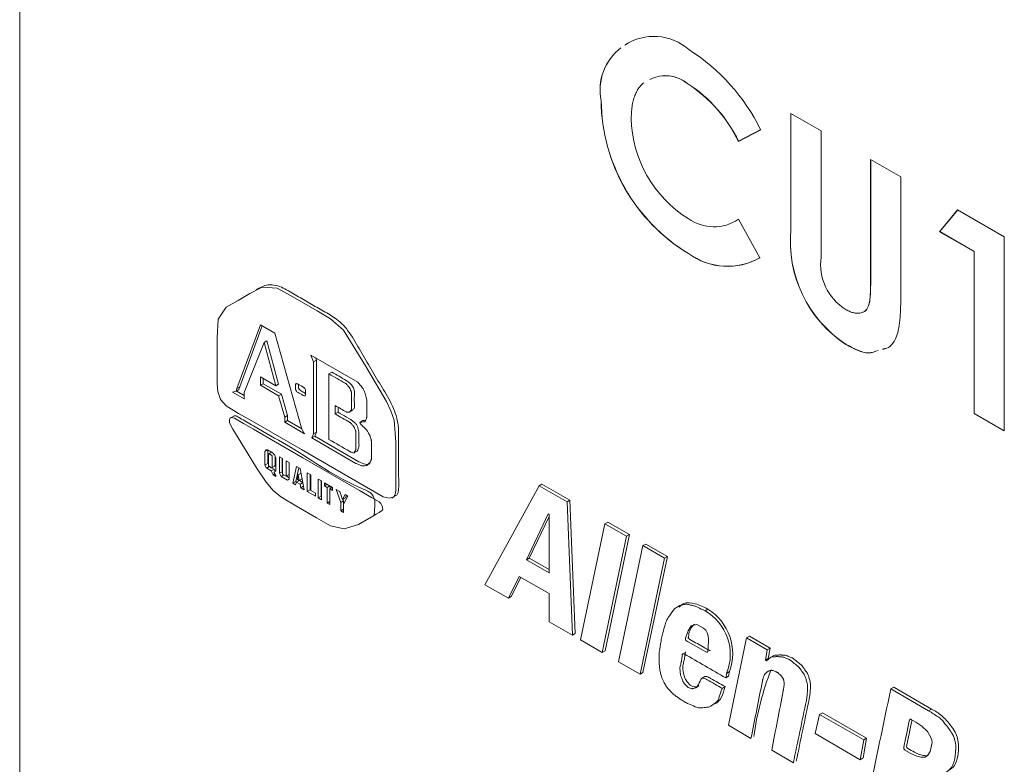
# Model space of a CAD drawing. Units: millimetres. Extents: x 6 to 418, y 7 to 291.
# Drawn here: x 259 to 279, y 225 to 240 of the extents above; entities that cross this region are included whole.
import ezdxf

# ---------------------------------------------------------------- set-up
doc = ezdxf.new("R2010")
doc.units = ezdxf.units.MM

msp = doc.modelspace()

# ---------------------------------------------------------------- linework, layer by layer
at = {"color": 7, "linetype": 'Continuous', "lineweight": 15}
for p, q in [((258.87, 247.404), (258.87, 191.879)), ((272.743, 238.999), (272.741, 238.998)), ((270.945, 238.648), (270.942, 238.647)), ((274.882, 238.382), (275.509, 238.02)), ((274.882, 235.976), (274.882, 238.382)), ((274.885, 235.978), (274.885, 238.381)), ((274.256, 238.044), (273.796, 237.802)), ((274.258, 238.046), (273.798, 237.804)), ((275.509, 238.02), (275.509, 235.396)), ((273.798, 237.804), (273.796, 237.802)), ((276.539, 237.426), (277.166, 237.064)), ((276.539, 234.898), (276.539, 237.426)), ((276.541, 234.899), (276.541, 237.424)), ((277.166, 237.064), (277.166, 234.658)), ((277.972, 235.927), (278.346, 236.383)), ((277.974, 235.928), (278.347, 236.382)), ((278.346, 236.383), (279.315, 235.823)), ((273.796, 236.184), (274.242, 235.386)), ((274.885, 235.978), (274.882, 235.976)), ((277.974, 235.928), (277.972, 235.927)), ((278.688, 235.513), (277.972, 235.927)), ((278.691, 235.514), (277.974, 235.928)), ((279.315, 235.823), (279.315, 231.791)), ((272.758, 235.475), (272.756, 235.474)), ((278.691, 235.514), (278.688, 235.513)), ((278.688, 232.152), (278.688, 235.513)), ((278.691, 232.154), (278.691, 235.514)), ((263.85, 234.759), (263.782, 234.72)), ((276.541, 234.899), (276.539, 234.898)), ((263.868, 233.991), (263.382, 232.672)), ((263.907, 233.969), (263.441, 232.706)), ((264.168, 233.818), (263.868, 233.991)), ((264.73, 231.829), (264.168, 233.818)), ((263.531, 232.585), (263.943, 233.623)), ((264.003, 233.658), (263.943, 233.623)), ((263.943, 233.623), (264.187, 232.726)), ((264.003, 233.658), (264.247, 232.761)), ((276.029, 233.587), (276.026, 233.586)), ((264.917, 233.364), (264.973, 233.224)), ((265.891, 232.802), (264.917, 233.364)), ((265.013, 233.309), (265.033, 233.258)), ((265.033, 233.258), (264.973, 233.224)), ((264.973, 233.224), (264.973, 231.731)), ((265.033, 233.258), (265.033, 231.766)), ((264.187, 232.726), (263.868, 232.91)), ((263.868, 232.91), (263.868, 232.737)), ((263.928, 232.875), (263.928, 232.771)), ((265.352, 233.009), (265.292, 232.975)), ((265.292, 232.975), (265.292, 231.613)), ((263.382, 232.672), (263.363, 232.618)), ((263.441, 232.706), (263.382, 232.672)), ((263.441, 232.706), (263.423, 232.652)), ((263.928, 232.771), (263.868, 232.737)), ((263.868, 232.737), (264.243, 232.521)), ((263.928, 232.771), (264.303, 232.555)), ((264.247, 232.761), (264.187, 232.726)), ((263.363, 232.618), (263.288, 232.596)), ((263.288, 232.596), (263.531, 232.456)), ((263.423, 232.652), (263.363, 232.618)), ((263.367, 232.62), (263.531, 232.525)), ((263.531, 232.456), (263.531, 232.585)), ((264.303, 232.555), (264.243, 232.521)), ((264.243, 232.521), (264.374, 232.077)), ((264.303, 232.555), (264.434, 232.112)), ((265.423, 232.142), (265.423, 232.315)), ((265.483, 232.177), (265.483, 232.281)), ((263.314, 232.099), (263.247, 232.06)), ((264.434, 232.112), (264.374, 232.077)), ((264.374, 232.077), (264.374, 231.969)), ((264.434, 232.112), (264.434, 232.004)), ((265.483, 232.177), (265.423, 232.142)), ((265.714, 232.183), (265.781, 232.222)), ((278.691, 232.154), (278.688, 232.152)), ((279.315, 231.791), (278.688, 232.152)), ((279.315, 231.793), (278.691, 232.154)), ((264.434, 232.004), (264.374, 231.969)), ((264.374, 231.969), (264.786, 231.731)), ((264.434, 232.004), (264.728, 231.834)), ((265.998, 232.006), (265.93, 231.967)), ((264.786, 231.731), (264.73, 231.829)), ((264.973, 231.731), (264.936, 231.645)), ((264.996, 231.68), (264.936, 231.645)), ((264.936, 231.645), (265.853, 231.115)), ((265.033, 231.766), (264.973, 231.731)), ((265.033, 231.766), (264.996, 231.68)), ((264.996, 231.68), (265.913, 231.15)), ((264.011, 231.392), (263.962, 231.364)), ((263.962, 231.082), (263.962, 231.364)), ((264.018, 231.396), (264.131, 231.331)), ((264.022, 231.117), (264.022, 231.394)), ((264.102, 231.346), (264.035, 231.307)), ((264.262, 231.255), (264.324, 231.219)), ((264.262, 230.91), (264.262, 231.255)), ((265.806, 231.332), (265.873, 231.371)), ((264.022, 231.117), (263.962, 231.082)), ((263.994, 231.02), (263.962, 231.082)), ((264.054, 231.055), (263.994, 231.02)), ((264.059, 231.052), (264, 231.018)), ((264.102, 231.021), (264.169, 231.06)), ((264.187, 231.234), (264.187, 230.953)), ((264.322, 230.944), (264.322, 231.221)), ((264.324, 231.219), (264.324, 230.895)), ((264.406, 231.172), (264.468, 231.137)), ((264.406, 230.848), (264.406, 231.172)), ((264.466, 230.882), (264.466, 231.138)), ((264.468, 231.137), (264.468, 230.791)), ((264.543, 230.704), (264.617, 231.05)), ((264.617, 231.05), (264.692, 231.007)), ((264, 231.018), (263.994, 231.02)), ((264.093, 230.964), (264, 231.018)), ((264.153, 230.998), (264.093, 230.964)), ((264.131, 230.877), (264.093, 230.964)), ((264.153, 230.998), (264.108, 231.024)), ((264.168, 230.899), (264.131, 230.877)), ((264.187, 230.845), (264.131, 230.877)), ((264.187, 230.953), (264.149, 230.931)), ((264.149, 230.931), (264.187, 230.866)), ((264.176, 230.946), (264.153, 230.998)), ((264.187, 230.866), (264.187, 230.845)), ((264.322, 230.944), (264.262, 230.91)), ((264.299, 230.845), (264.262, 230.91)), ((264.355, 230.877), (264.299, 230.845)), ((264.43, 230.769), (264.299, 230.845)), ((264.324, 230.94), (264.322, 230.944)), ((264.324, 230.895), (264.406, 230.848)), ((264.466, 230.882), (264.406, 230.848)), ((264.468, 230.817), (264.41, 230.85)), ((264.602, 230.739), (264.664, 231.023)), ((264.636, 230.78), (264.655, 230.877)), ((264.712, 230.91), (264.655, 230.877)), ((264.655, 230.877), (264.674, 230.758)), ((264.692, 231.007), (264.78, 230.567)), ((264.728, 230.831), (264.734, 230.793)), ((264.842, 230.531), (264.842, 230.921)), ((264.842, 230.921), (264.917, 230.877)), ((264.902, 230.566), (264.902, 230.886)), ((264.917, 230.877), (264.917, 230.553)), ((264.468, 230.791), (264.43, 230.769)), ((264.602, 230.739), (264.543, 230.704)), ((264.599, 230.672), (264.543, 230.704)), ((264.617, 230.726), (264.599, 230.672)), ((264.621, 230.728), (264.602, 230.739)), ((264.677, 230.76), (264.617, 230.726)), ((264.692, 230.683), (264.617, 230.726)), ((264.674, 230.758), (264.636, 230.78)), ((264.734, 230.793), (264.674, 230.758)), ((264.75, 230.719), (264.677, 230.76)), ((264.75, 230.716), (264.692, 230.683)), ((264.706, 230.61), (264.692, 230.683)), ((264.765, 230.644), (264.706, 230.61)), ((265.135, 230.752), (265.067, 230.791)), ((265.067, 230.791), (265.067, 230.402)), ((265.127, 230.756), (265.127, 230.436)), ((265.135, 230.362), (265.135, 230.752)), ((265.198, 230.715), (265.367, 230.618)), ((265.198, 230.65), (265.198, 230.715)), ((265.254, 230.683), (265.198, 230.65)), ((265.254, 230.618), (265.198, 230.65)), ((265.31, 230.65), (265.254, 230.618)), ((265.314, 230.588), (265.314, 230.648)), ((269.655, 230.651), (268.531, 228.596)), ((269.715, 230.685), (269.655, 230.651)), ((270.235, 230.316), (269.655, 230.651)), ((269.715, 230.685), (270.295, 230.35)), ((264.78, 230.567), (264.706, 230.61)), ((264.902, 230.566), (264.842, 230.531)), ((265.011, 230.434), (264.842, 230.531)), ((264.917, 230.557), (264.902, 230.566)), ((264.917, 230.553), (265.011, 230.499)), ((265.011, 230.499), (265.011, 230.434)), ((265.127, 230.436), (265.067, 230.402)), ((265.127, 230.436), (265.135, 230.431)), ((265.254, 230.293), (265.254, 230.618)), ((265.367, 230.618), (265.31, 230.585)), ((265.31, 230.585), (265.31, 230.261)), ((265.367, 230.553), (265.31, 230.585)), ((265.367, 230.618), (265.367, 230.553)), ((265.441, 230.575), (265.516, 230.531)), ((265.535, 230.304), (265.441, 230.575)), ((265.516, 230.531), (265.573, 230.369)), ((265.573, 230.369), (265.629, 230.467)), ((265.685, 230.434), (265.591, 230.272)), ((265.629, 230.467), (265.685, 230.434)), ((265.632, 230.404), (265.659, 230.449)), ((266.595, 230.397), (266.662, 230.436)), ((265.067, 230.402), (265.135, 230.362)), ((265.31, 230.326), (265.254, 230.293)), ((265.31, 230.261), (265.254, 230.293)), ((265.595, 230.339), (265.535, 230.304)), ((265.535, 230.131), (265.535, 230.304)), ((265.632, 230.404), (265.573, 230.369)), ((265.595, 230.339), (265.582, 230.375)), ((265.591, 230.272), (265.591, 230.099)), ((265.595, 230.278), (265.595, 230.339)), ((270.295, 230.35), (270.235, 230.316)), ((270.348, 227.548), (270.235, 230.316)), ((270.295, 230.35), (270.407, 227.582)), ((265.591, 230.163), (265.535, 230.131)), ((265.591, 230.099), (265.535, 230.131)), ((269.393, 229.115), (269.842, 230.067)), ((269.861, 230.014), (269.452, 229.15)), ((269.842, 230.067), (269.861, 230.056)), ((269.861, 230.056), (269.861, 228.845)), ((265.904, 229.847), (265.971, 229.886)), ((271.022, 229.862), (270.516, 227.45)), ((271.082, 229.896), (271.022, 229.862)), ((271.471, 229.602), (271.022, 229.862)), ((271.082, 229.896), (271.531, 229.637)), ((270.966, 227.191), (271.471, 229.602)), ((271.531, 229.637), (271.025, 227.226)), ((271.531, 229.637), (271.471, 229.602)), ((271.808, 229.408), (271.303, 226.996)), ((271.868, 229.442), (271.808, 229.408)), ((272.258, 229.148), (271.808, 229.408)), ((271.868, 229.442), (272.318, 229.183)), ((269.452, 229.15), (269.393, 229.115)), ((269.861, 228.845), (269.393, 229.115)), ((269.452, 229.15), (269.861, 228.914)), ((271.752, 226.737), (272.258, 229.148)), ((272.318, 229.183), (271.812, 226.772)), ((272.318, 229.183), (272.258, 229.148)), ((268.531, 228.596), (269.018, 228.315)), ((269.018, 228.315), (269.243, 228.769)), ((269.276, 228.75), (269.078, 228.35)), ((269.243, 228.769), (269.861, 228.413)), ((269.861, 228.413), (269.861, 227.829)), ((269.078, 228.35), (269.018, 228.315)), ((272.551, 228.15), (272.484, 228.111)), ((273.16, 228.091), (273.1, 228.056)), ((269.861, 227.829), (270.348, 227.548)), ((270.407, 227.582), (270.348, 227.548)), ((270.516, 227.45), (270.966, 227.191)), ((273.962, 227.494), (273.587, 225.678)), ((274.022, 227.529), (273.962, 227.494)), ((274.392, 227.245), (273.962, 227.494)), ((274.022, 227.529), (274.452, 227.28)), ((271.025, 227.226), (270.966, 227.191)), ((274.355, 227.029), (274.392, 227.245)), ((274.452, 227.28), (274.392, 227.245)), ((274.452, 227.28), (274.415, 227.064)), ((271.303, 226.996), (271.752, 226.737)), ((274.415, 227.064), (274.355, 227.029)), ((274.374, 227.018), (274.355, 227.029)), ((274.467, 227.094), (274.374, 227.018)), ((274.415, 227.064), (274.424, 227.059)), ((274.527, 227.129), (274.467, 227.094)), ((271.812, 226.772), (271.752, 226.737)), ((273.531, 226.661), (273.55, 226.759)), ((273.61, 226.793), (273.55, 226.759)), ((273.61, 226.793), (273.591, 226.696)), ((273.097, 226.69), (273.029, 226.652)), ((273.591, 226.696), (273.531, 226.661)), ((273.516, 226.48), (273.456, 226.445)), ((277.018, 226.469), (276.958, 226.435)), ((277.744, 225.981), (276.958, 226.435)), ((277.018, 226.469), (277.804, 226.015)), ((273.206, 226.066), (273.273, 226.105)), ((275.538, 225.939), (275.478, 225.905)), ((275.538, 225.939), (276.456, 225.41)), ((277.804, 226.015), (277.744, 225.981)), ((275.478, 225.905), (275.385, 225.505)), ((276.396, 225.375), (275.478, 225.905)), ((273.587, 225.678), (274.055, 225.407)), ((275.385, 225.505), (276.321, 224.964)), ((276.321, 224.964), (276.396, 225.375)), ((276.456, 225.41), (276.381, 224.999)), ((276.456, 225.41), (276.396, 225.375)), ((274.486, 225.159), (274.935, 224.899)), ((276.381, 224.999), (276.321, 224.964))]:
    msp.add_line(p, q, dxfattribs=at)
at = {"color": 7, "linetype": 'Continuous', "lineweight": 15, "flags": 128}
for points in [[(263.158, 234.359), (262.992, 234.109), (262.97, 233.722), (262.97, 233.32), (262.97, 232.919), (262.97, 232.768), (262.981, 232.612), (263.041, 232.444), (263.156, 232.311), (263.416, 232.155), (263.677, 232.004), (264.72, 231.402), (265.763, 230.8), (266.285, 230.499), (266.415, 230.423), (266.539, 230.395), (266.642, 230.425), (266.667, 230.48), (266.677, 230.548), (266.677, 231.112), (266.677, 231.555), (266.644, 232.014), (266.578, 232.209), (266.485, 232.399), (266.047, 233.145), (265.593, 233.879), (265.327, 234.118), (265.049, 234.283), (264.771, 234.443), (264.493, 234.604), (264.215, 234.752), (263.902, 234.772), (263.649, 234.643), (263.403, 234.501), (263.158, 234.359)], [(263.259, 232.067), (263.327, 232.055), (263.401, 232.012), (263.517, 231.945), (263.723, 231.826), (264.092, 231.613), (264.752, 231.232), (265.929, 230.553), (266.178, 230.409), (266.288, 230.345), (266.331, 230.32), (266.372, 230.28), (266.392, 230.245), (266.405, 230.205), (266.408, 230.169), (266.401, 230.142), (266.331, 230.093), (266.272, 230.06), (266.168, 230), (265.903, 229.847), (265.605, 229.756), (265.326, 229.82), (265.034, 229.988), (264.618, 230.228), (264.291, 230.419), (264.132, 230.555), (263.987, 230.725), (263.788, 231.026), (263.462, 231.559), (263.299, 231.826), (263.258, 231.892), (263.229, 231.963), (263.225, 231.997), (263.229, 232.028), (263.241, 232.052), (263.259, 232.067)], [(272.702, 227.507), (272.747, 227.637), (272.816, 227.74), (272.927, 227.773), (273.067, 227.696), (273.114, 227.656), (273.143, 227.595), (273.167, 227.534), (273.175, 227.475), (273.165, 227.264), (273.159, 227.213), (273.153, 227.203), (273.142, 227.197), (273.129, 227.198), (273.117, 227.203), (273.023, 227.257), (272.74, 227.421), (272.716, 227.435), (272.704, 227.442), (272.701, 227.444), (272.698, 227.448), (272.693, 227.459), (272.694, 227.474), (272.697, 227.487), (272.702, 227.507)], [(277.477, 225.746), (277.601, 225.662), (277.719, 225.551), (277.785, 225.439), (277.809, 225.379), (277.815, 225.321), (277.774, 225.136), (277.726, 225.056), (277.674, 225.013), (277.579, 225.015), (277.5, 225.036), (277.361, 225.101), (277.252, 225.162), (277.246, 225.166), (277.24, 225.172), (277.234, 225.181), (277.229, 225.192), (277.226, 225.208), (277.228, 225.22), (277.238, 225.267), (277.257, 225.362), (277.296, 225.55), (277.335, 225.739), (277.345, 225.786), (277.35, 225.795), (277.36, 225.802), (277.372, 225.803), (277.384, 225.799), (277.477, 225.746)]]:
    msp.add_lwpolyline(points, dxfattribs=at)
at = {"color": 7, "linetype": 'Continuous', "lineweight": 15}
for centre, radius, start, end in [((272.039, 238.886), 1.096, 48.5235, 123.4729), ((272.028, 238.867), 1.108, 127.3887, 191.441), ((272.03, 238.868), 1.108, 127.5312, 191.4508), ((270.549, 236.223), 4.13, 26.1719, 57.5434), ((272.284, 238.465), 0.702, 49.4126, 118.1024), ((272.287, 238.466), 0.702, 49.4126, 118.1024), ((271.136, 236.519), 2.953, 25.7647, 57.0879), ((271.139, 236.52), 2.953, 25.7647, 57.0879), ((274.705, 238.692), 3.763, 180.6949, 238.7985), ((274.707, 238.694), 3.763, 180.6949, 238.7985), ((274.062, 238.321), 2.493, 180.7875, 238.3252), ((273.286, 236.944), 0.915, 234.404, 303.8763), ((277.435, 235.728), 2.564, 174.4512, 236.6853), ((277.437, 235.73), 2.564, 174.4512, 236.6853), ((273.566, 236.569), 1.362, 233.4936, 299.7343), ((273.568, 236.57), 1.362, 233.4936, 299.7343), ((276.606, 235.251), 1.106, 172.4431, 237.5507), ((266.061, 231.651), 0.36, 91.2511, 100.1298), ((263.998, 231.19), 0.193, 13.1264, 46.8736), ((262.746, 231.199), 1.431, 354.4051, 2.8002), ((272.584, 227.151), 1.042, 337.9088, 60.3037), ((272.585, 227.165), 1.09, 340.0694, 58.143), ((273.111, 227.514), 0.35, 130.5697, 175.3493), ((279.689, 224.739), 5.618, 158.1496, 172.8104)]:
    msp.add_arc(centre, radius, start, end, dxfattribs=at)
for points, knots in [([(271.828, 239.021), (271.804, 239), (271.758, 238.955), (271.7, 238.873), (271.652, 238.78), (271.615, 238.674), (271.588, 238.557), (271.573, 238.427), (271.57, 238.334), (271.569, 238.287)], [0.56, 0.56, 0.56, 0.56, 0.6218606, 0.6833215, 0.744523, 0.8060884, 0.8689943, 0.9334191, 1, 1, 1, 1]), ([(263.854, 234.752), (263.888, 234.773), (264.003, 234.842), (264.252, 234.822), (264.553, 234.635), (264.831, 234.479), (265.109, 234.314), (265.386, 234.169), (265.677, 233.921), (265.892, 233.543), (266.116, 233.168), (266.335, 232.784), (266.571, 232.416), (266.745, 231.985), (266.735, 231.599), (266.739, 231.219), (266.733, 230.884), (266.746, 230.642), (266.729, 230.514), (266.71, 230.452), (266.674, 230.448), (266.657, 230.446)], [0, 0, 0, 0, 0.030727, 0.101394, 0.158791, 0.216235, 0.273679, 0.331133, 0.388077, 0.45228, 0.516617, 0.580954, 0.645291, 0.708963, 0.779502, 0.850273, 0.912551, 0.961484, 0.974948, 0.988322, 1, 1, 1, 1]), ([(276.012, 234.318), (276.041, 234.302), (276.096, 234.272), (276.175, 234.245), (276.249, 234.231), (276.315, 234.235), (276.373, 234.25), (276.423, 234.278), (276.462, 234.32), (276.488, 234.364), (276.502, 234.41), (276.513, 234.452), (276.521, 234.504), (276.528, 234.565), (276.532, 234.636), (276.537, 234.715), (276.539, 234.803), (276.539, 234.866), (276.539, 234.898)], [0, 0, 0, 0, 0.078833, 0.15371, 0.224678, 0.294809, 0.362715, 0.427103, 0.48865, 0.5509, 0.585046, 0.625272, 0.671466, 0.72455, 0.783265, 0.849073, 0.921296, 1, 1, 1, 1]), ([(276.375, 234.256), (276.378, 234.257), (276.419, 234.265), (276.503, 234.353), (276.539, 234.592), (276.54, 234.797), (276.541, 234.899)], [0, 0, 0, 0, 0.019119, 0.215378, 0.606287, 1, 1, 1, 1]), ([(277.166, 234.658), (277.165, 234.503), (277.163, 234.194), (277.111, 233.763), (276.96, 233.518), (276.819, 233.491), (276.789, 233.485)], [0, 0, 0, 0, 0.307142, 0.613298, 0.918939, 1, 1, 1, 1]), ([(276.696, 233.462), (276.631, 233.436), (276.442, 233.362), (276.191, 233.497), (276.026, 233.586)], [0, 0, 0, 0, 0.346275, 1, 1, 1, 1]), ([(276.696, 233.462), (276.631, 233.437), (276.443, 233.364), (276.193, 233.499), (276.029, 233.587)], [0, 0, 0, 0, 0.343435, 1, 1, 1, 1]), ([(265.423, 232.315), (265.498, 232.272), (265.574, 232.228), (265.649, 232.185), (265.653, 232.182), (265.66, 232.178), (265.671, 232.176), (265.677, 232.177), (265.68, 232.178), (265.69, 232.179), (265.699, 232.181), (265.708, 232.183), (265.711, 232.184), (265.717, 232.185), (265.726, 232.189), (265.73, 232.194), (265.732, 232.196), (265.738, 232.204), (265.744, 232.211), (265.75, 232.218), (265.752, 232.22), (265.756, 232.225), (265.76, 232.236), (265.76, 232.244), (265.76, 232.248), (265.76, 232.358), (265.76, 232.467), (265.76, 232.577), (265.76, 232.581), (265.76, 232.589), (265.756, 232.604), (265.752, 232.613), (265.75, 232.618), (265.744, 232.633), (265.738, 232.647), (265.732, 232.661), (265.729, 232.667), (265.725, 232.677), (265.714, 232.692), (265.707, 232.7), (265.704, 232.705), (265.691, 232.719), (265.679, 232.733), (265.666, 232.748), (265.662, 232.753), (265.654, 232.762), (265.64, 232.774), (265.631, 232.779), (265.626, 232.782), (265.515, 232.846), (265.403, 232.91), (265.292, 232.975)], [0, 0, 0, 0, 0.189361, 0.189361, 0.189361, 0.198361, 0.207361, 0.216361, 0.216361, 0.216361, 0.244573, 0.244573, 0.244573, 0.253794, 0.263016, 0.272237, 0.272237, 0.272237, 0.300449, 0.300449, 0.300449, 0.309449, 0.318449, 0.327449, 0.327449, 0.327449, 0.565314, 0.565314, 0.565314, 0.574314, 0.583314, 0.592314, 0.592314, 0.592314, 0.620526, 0.620526, 0.620526, 0.630712, 0.640899, 0.651086, 0.651086, 0.651086, 0.686086, 0.686086, 0.686086, 0.69744, 0.708795, 0.720149, 0.720149, 0.720149, 1, 1, 1, 1]), ([(265.779, 232.225), (265.796, 232.238), (265.831, 232.265), (265.815, 232.393), (265.815, 232.504), (265.828, 232.595), (265.807, 232.661), (265.782, 232.721), (265.725, 232.79), (265.575, 232.884), (265.451, 232.954), (265.352, 233.009)], [0, 0, 0, 0, 0.083101, 0.177571, 0.325952, 0.420387, 0.457609, 0.494706, 0.578928, 0.662771, 1, 1, 1, 1]), ([(264.599, 232.748), (264.599, 232.719), (264.599, 232.69), (264.599, 232.661), (264.599, 232.653), (264.599, 232.637), (264.629, 232.6), (264.643, 232.592), (264.65, 232.588), (264.685, 232.568), (264.719, 232.549), (264.753, 232.529), (264.76, 232.525), (264.775, 232.517), (264.805, 232.518), (264.805, 232.534), (264.805, 232.542), (264.805, 232.571), (264.805, 232.6), (264.805, 232.629), (264.805, 232.637), (264.805, 232.653), (264.775, 232.69), (264.76, 232.698), (264.753, 232.702), (264.719, 232.722), (264.685, 232.741), (264.65, 232.761), (264.643, 232.765), (264.629, 232.774), (264.599, 232.772), (264.599, 232.756), (264.599, 232.748)], [0, 0, 0, 0, 0.122701, 0.122701, 0.122701, 0.157467, 0.192234, 0.227001, 0.227001, 0.227001, 0.395699, 0.395699, 0.395699, 0.430466, 0.465233, 0.5, 0.5, 0.5, 0.622701, 0.622701, 0.622701, 0.657467, 0.692234, 0.727001, 0.727001, 0.727001, 0.895699, 0.895699, 0.895699, 0.930466, 0.965233, 1, 1, 1, 1]), ([(264.659, 232.756), (264.659, 232.736), (264.659, 232.711), (264.659, 232.683), (264.663, 232.669), (264.672, 232.655), (264.692, 232.632), (264.737, 232.608), (264.776, 232.584), (264.803, 232.569), (264.805, 232.568)], [0, 0, 0, 0, 0.245874, 0.288991, 0.333239, 0.38746, 0.447419, 0.63238, 0.980548, 1, 1, 1, 1]), ([(265.853, 231.115), (265.886, 231.102), (265.919, 231.088), (265.952, 231.075), (265.958, 231.072), (265.971, 231.067), (265.991, 231.062), (266.002, 231.063), (266.008, 231.064), (266.024, 231.066), (266.039, 231.068), (266.055, 231.069), (266.059, 231.07), (266.069, 231.071), (266.082, 231.076), (266.089, 231.082), (266.092, 231.086), (266.102, 231.095), (266.111, 231.104), (266.12, 231.113), (266.123, 231.115), (266.129, 231.121), (266.137, 231.131), (266.141, 231.138), (266.144, 231.142), (266.15, 231.153), (266.156, 231.164), (266.162, 231.175), (266.164, 231.178), (266.168, 231.185), (266.172, 231.199), (266.172, 231.21), (266.172, 231.215), (266.172, 231.336), (266.172, 231.457), (266.172, 231.578), (266.172, 231.583), (266.172, 231.593), (266.168, 231.611), (266.164, 231.623), (266.162, 231.629), (266.156, 231.647), (266.15, 231.665), (266.144, 231.683), (266.142, 231.689), (266.138, 231.7), (266.13, 231.718), (266.123, 231.729), (266.12, 231.734), (266.111, 231.75), (266.102, 231.767), (266.092, 231.783), (266.088, 231.791), (266.079, 231.806), (266.06, 231.824), (266.048, 231.836), (266.043, 231.841), (266.012, 231.871), (265.982, 231.9), (265.952, 231.929), (265.948, 231.932), (265.941, 231.939), (265.932, 231.971), (265.939, 231.972), (265.942, 231.972), (265.964, 231.974), (265.986, 231.976), (266.008, 231.978), (266.014, 231.978), (266.025, 231.979), (266.043, 231.985), (266.048, 231.996), (266.05, 232.002), (266.056, 232.016), (266.063, 232.031), (266.069, 232.045), (266.071, 232.05), (266.075, 232.059), (266.078, 232.077), (266.078, 232.089), (266.078, 232.096), (266.078, 232.178), (266.078, 232.26), (266.078, 232.342), (266.078, 232.358), (266.078, 232.388), (266.078, 232.435), (266.069, 232.469), (266.064, 232.486), (266.055, 232.52), (266.045, 232.554), (266.036, 232.588), (266.033, 232.599), (266.027, 232.62), (266.01, 232.654), (265.996, 232.672), (265.989, 232.68), (265.956, 232.721), (265.924, 232.761), (265.891, 232.802)], [0, 0, 0, 0, 0.051423, 0.051423, 0.051423, 0.061642, 0.071862, 0.082082, 0.082082, 0.082082, 0.110346, 0.110346, 0.110346, 0.118933, 0.12752, 0.136106, 0.136106, 0.136106, 0.160334, 0.160334, 0.160334, 0.167954, 0.175574, 0.183195, 0.183195, 0.183195, 0.204874, 0.204874, 0.204874, 0.211907, 0.21894, 0.225973, 0.225973, 0.225973, 0.388493, 0.388493, 0.388493, 0.395526, 0.402559, 0.409593, 0.409593, 0.409593, 0.431272, 0.431272, 0.431272, 0.438221, 0.44517, 0.452119, 0.452119, 0.452119, 0.472679, 0.472679, 0.472679, 0.482335, 0.491992, 0.501649, 0.501649, 0.501649, 0.551219, 0.551219, 0.551219, 0.5571, 0.562981, 0.568862, 0.568862, 0.568862, 0.607936, 0.607936, 0.607936, 0.618218, 0.6285, 0.638783, 0.638783, 0.638783, 0.664892, 0.664892, 0.664892, 0.673438, 0.681985, 0.690531, 0.690531, 0.690531, 0.801083, 0.801083, 0.801083, 0.821424, 0.841764, 0.862105, 0.862105, 0.862105, 0.903512, 0.903512, 0.903512, 0.916132, 0.928751, 0.94137, 0.94137, 0.94137, 1, 1, 1, 1]), ([(266.226, 230.033), (266.248, 230.205), (266.281, 230.471), (265.479, 230.784), (264.783, 231.304), (263.954, 231.758), (263.595, 231.973), (263.441, 232.054), (263.362, 232.109), (263.333, 232.104), (263.319, 232.101)], [0, 0, 0, 0, 0.112418, 0.173061, 0.636152, 0.839913, 0.929567, 0.969015, 0.98454, 1, 1, 1, 1]), ([(265.292, 231.613), (265.435, 231.53), (265.578, 231.447), (265.722, 231.364), (265.726, 231.362), (265.735, 231.357), (265.747, 231.351), (265.756, 231.349), (265.76, 231.348), (265.772, 231.344), (265.785, 231.34), (265.797, 231.337), (265.802, 231.336), (265.81, 231.333), (265.82, 231.342), (265.824, 231.349), (265.825, 231.353), (265.832, 231.368), (265.838, 231.382), (265.844, 231.396), (265.846, 231.401), (265.85, 231.411), (265.853, 231.428), (265.853, 231.441), (265.853, 231.447), (265.853, 231.545), (265.853, 231.642), (265.853, 231.74), (265.853, 231.745), (265.853, 231.756), (265.85, 231.773), (265.846, 231.785), (265.844, 231.791), (265.838, 231.809), (265.832, 231.827), (265.825, 231.845), (265.823, 231.851), (265.819, 231.862), (265.809, 231.88), (265.801, 231.889), (265.797, 231.894), (265.785, 231.908), (265.772, 231.923), (265.76, 231.937), (265.756, 231.942), (265.748, 231.951), (265.734, 231.963), (265.725, 231.968), (265.72, 231.971), (265.621, 232.028), (265.522, 232.085), (265.423, 232.142)], [0, 0, 0, 0, 0.306673, 0.306673, 0.306673, 0.31578, 0.324888, 0.333995, 0.333995, 0.333995, 0.361524, 0.361524, 0.361524, 0.370964, 0.380404, 0.389844, 0.389844, 0.389844, 0.425787, 0.425787, 0.425787, 0.437551, 0.449316, 0.461081, 0.461081, 0.461081, 0.641833, 0.641833, 0.641833, 0.651513, 0.661194, 0.670875, 0.670875, 0.670875, 0.700715, 0.700715, 0.700715, 0.710153, 0.719592, 0.729031, 0.729031, 0.729031, 0.758888, 0.758888, 0.758888, 0.768574, 0.778261, 0.787947, 0.787947, 0.787947, 1, 1, 1, 1]), ([(265.873, 231.372), (265.874, 231.372), (265.89, 231.373), (265.894, 231.417), (265.92, 231.462), (265.907, 231.588), (265.922, 231.708), (265.902, 231.836), (265.873, 231.915), (265.79, 232.005), (265.657, 232.074), (265.541, 232.143), (265.483, 232.177)], [0, 0, 0, 0, 0.001373, 0.065417, 0.114889, 0.203004, 0.402962, 0.501511, 0.551942, 0.602094, 0.800042, 1, 1, 1, 1]), ([(263.962, 231.364), (263.967, 231.372), (263.971, 231.38), (263.976, 231.388), (263.977, 231.39), (263.979, 231.393), (263.984, 231.396), (263.988, 231.396), (263.99, 231.396), (264, 231.396), (264.009, 231.396), (264.018, 231.396)], [0, 0, 0, 0, 0.379885, 0.379885, 0.379885, 0.459962, 0.540038, 0.620115, 0.620115, 0.620115, 1, 1, 1, 1]), ([(264.056, 231.05), (264.069, 231.042), (264.082, 231.035), (264.095, 231.027), (264.099, 231.025), (264.105, 231.022), (264.115, 231.028), (264.115, 231.035), (264.115, 231.039), (264.115, 231.11), (264.115, 231.182), (264.115, 231.253), (264.115, 231.257), (264.115, 231.264), (264.104, 231.282), (264.098, 231.285), (264.095, 231.287), (264.082, 231.294), (264.069, 231.302), (264.056, 231.309), (264.053, 231.311), (264.047, 231.315), (264.037, 231.309), (264.037, 231.302), (264.037, 231.298), (264.037, 231.227), (264.037, 231.155), (264.037, 231.084), (264.037, 231.08), (264.037, 231.073), (264.047, 231.055), (264.053, 231.052), (264.056, 231.05)], [0, 0, 0, 0, 0.069654, 0.069654, 0.069654, 0.086058, 0.102462, 0.118866, 0.118866, 0.118866, 0.451105, 0.451105, 0.451105, 0.467458, 0.483811, 0.500165, 0.500165, 0.500165, 0.569489, 0.569489, 0.569489, 0.585829, 0.602169, 0.618509, 0.618509, 0.618509, 0.950747, 0.950747, 0.950747, 0.967165, 0.983582, 1, 1, 1, 1]), ([(265.913, 231.15), (265.958, 231.129), (266.037, 231.092), (266.119, 231.087), (266.139, 231.111), (266.14, 231.111)], [0, 0, 0, 0, 0.552395, 0.986413, 1, 1, 1, 1]), ([(273.1, 228.056), (273.049, 228.08), (272.997, 228.105), (272.946, 228.129), (272.935, 228.134), (272.913, 228.145), (272.879, 228.157), (272.858, 228.162), (272.848, 228.164), (272.816, 228.171), (272.785, 228.179), (272.754, 228.186), (272.745, 228.188), (272.726, 228.192), (272.698, 228.194), (272.682, 228.191), (272.674, 228.189), (272.652, 228.183), (272.631, 228.178), (272.609, 228.172), (272.602, 228.171), (272.587, 228.167), (272.567, 228.159), (272.554, 228.152), (272.548, 228.148), (272.529, 228.137), (272.51, 228.126), (272.492, 228.116), (272.486, 228.112), (272.473, 228.105), (272.457, 228.09), (272.448, 228.077), (272.444, 228.071), (272.409, 228.018), (272.373, 227.965), (272.337, 227.913), (272.328, 227.899), (272.309, 227.871), (272.287, 227.822), (272.277, 227.785), (272.272, 227.767), (272.256, 227.711), (272.24, 227.655), (272.225, 227.599), (272.22, 227.581), (272.209, 227.544), (272.197, 227.486), (272.191, 227.446), (272.187, 227.426), (272.175, 227.35), (272.163, 227.274), (272.151, 227.198), (272.15, 227.189), (272.147, 227.172), (272.145, 227.144), (272.145, 227.125), (272.145, 227.115), (272.145, 227.087), (272.145, 227.058), (272.145, 227.029), (272.145, 227.019), (272.145, 227), (272.147, 226.97), (272.149, 226.95), (272.15, 226.94), (272.153, 226.909), (272.156, 226.878), (272.159, 226.848), (272.16, 226.838), (272.162, 226.818), (272.169, 226.787), (272.175, 226.766), (272.178, 226.756), (272.187, 226.725), (272.197, 226.695), (272.206, 226.664), (272.209, 226.654), (272.215, 226.635), (272.228, 226.605), (272.238, 226.587), (272.244, 226.578), (272.259, 226.551), (272.275, 226.523), (272.29, 226.496), (272.296, 226.487), (272.307, 226.467), (272.329, 226.441), (272.344, 226.426), (272.351, 226.418), (272.376, 226.393), (272.401, 226.368), (272.426, 226.342), (272.436, 226.332), (272.456, 226.312), (272.488, 226.288), (272.509, 226.274), (272.52, 226.267), (272.557, 226.241), (272.595, 226.216), (272.632, 226.191), (272.646, 226.182), (272.674, 226.163), (272.717, 226.141), (272.745, 226.129), (272.759, 226.123), (272.805, 226.104), (272.852, 226.084), (272.899, 226.064), (272.914, 226.058), (272.943, 226.045), (272.987, 226.036), (273.013, 226.038), (273.025, 226.04), (273.063, 226.043), (273.1, 226.047), (273.138, 226.051), (273.15, 226.052), (273.174, 226.054), (273.208, 226.066), (273.227, 226.079), (273.236, 226.086), (273.264, 226.106), (273.292, 226.125), (273.32, 226.145), (273.33, 226.152), (273.35, 226.166), (273.372, 226.202), (273.381, 226.229), (273.386, 226.242), (273.409, 226.31), (273.433, 226.378), (273.456, 226.445)], [0, 0, 0, 0, 0.040891, 0.040891, 0.040891, 0.049685, 0.058479, 0.067273, 0.067273, 0.067273, 0.093042, 0.093042, 0.093042, 0.100771, 0.1085, 0.116228, 0.116228, 0.116228, 0.137461, 0.137461, 0.137461, 0.144466, 0.151471, 0.158476, 0.158476, 0.158476, 0.179416, 0.179416, 0.179416, 0.186332, 0.193247, 0.200162, 0.200162, 0.200162, 0.257657, 0.257657, 0.257657, 0.272783, 0.287908, 0.303033, 0.303033, 0.303033, 0.349139, 0.349139, 0.349139, 0.364309, 0.379478, 0.394647, 0.394647, 0.394647, 0.452331, 0.452331, 0.452331, 0.45889, 0.46545, 0.47201, 0.47201, 0.47201, 0.491756, 0.491756, 0.491756, 0.498351, 0.504946, 0.511541, 0.511541, 0.511541, 0.531441, 0.531441, 0.531441, 0.537827, 0.544213, 0.550599, 0.550599, 0.550599, 0.569394, 0.569394, 0.569394, 0.575325, 0.581257, 0.587189, 0.587189, 0.587189, 0.604639, 0.604639, 0.604639, 0.610918, 0.617197, 0.623477, 0.623477, 0.623477, 0.644566, 0.644566, 0.644566, 0.652957, 0.661348, 0.669738, 0.669738, 0.669738, 0.69946, 0.69946, 0.69946, 0.710574, 0.721687, 0.732801, 0.732801, 0.732801, 0.770146, 0.770146, 0.770146, 0.781853, 0.793559, 0.805266, 0.805266, 0.805266, 0.839556, 0.839556, 0.839556, 0.85067, 0.861784, 0.872899, 0.872899, 0.872899, 0.906104, 0.906104, 0.906104, 0.917891, 0.929677, 0.941464, 0.941464, 0.941464, 1, 1, 1, 1]), ([(273.16, 228.091), (273.072, 228.134), (272.896, 228.219), (272.677, 228.238), (272.592, 228.16), (272.562, 228.133)], [0, 0, 0, 0, 0.392807, 0.782672, 1, 1, 1, 1]), ([(272.762, 227.542), (272.76, 227.533), (272.757, 227.521), (272.753, 227.506), (272.751, 227.495), (272.757, 227.485), (272.761, 227.479), (272.767, 227.474), (272.78, 227.467), (272.886, 227.403), (273.02, 227.331), (273.15, 227.252), (273.19, 227.231), (273.201, 227.231), (273.206, 227.234), (273.208, 227.235)], [0, 0, 0, 0, 0.051758, 0.072092, 0.093229, 0.1097, 0.116857, 0.12293, 0.146056, 0.192268, 0.746821, 0.931675, 0.955235, 0.982254, 1, 1, 1, 1]), ([(273.531, 226.661), (273.244, 226.827), (272.957, 226.993), (272.67, 227.159), (272.664, 227.162), (272.651, 227.169), (272.63, 227.16), (272.628, 227.147), (272.627, 227.14), (272.624, 227.113), (272.621, 227.086), (272.618, 227.059), (272.617, 227.05), (272.615, 227.031), (272.61, 227.005), (272.606, 226.989), (272.604, 226.98), (272.598, 226.955), (272.592, 226.93), (272.585, 226.905), (272.583, 226.897), (272.58, 226.882), (272.577, 226.855), (272.58, 226.836), (272.581, 226.826), (272.584, 226.799), (272.587, 226.772), (272.59, 226.745), (272.591, 226.737), (272.593, 226.721), (272.599, 226.695), (272.605, 226.678), (272.609, 226.669), (272.618, 226.646), (272.627, 226.623), (272.637, 226.599), (272.64, 226.592), (272.645, 226.578), (272.659, 226.556), (272.669, 226.545), (272.674, 226.54), (272.69, 226.523), (272.706, 226.507), (272.721, 226.491), (272.726, 226.486), (272.736, 226.476), (272.753, 226.464), (272.763, 226.46), (272.768, 226.459), (272.784, 226.453), (272.799, 226.448), (272.815, 226.442), (272.82, 226.44), (272.832, 226.437), (272.848, 226.438), (272.857, 226.441), (272.862, 226.442), (272.877, 226.448), (272.893, 226.453), (272.908, 226.459), (272.913, 226.46), (272.924, 226.464), (272.936, 226.475), (272.942, 226.486), (272.944, 226.491), (272.968, 226.537), (272.992, 226.583), (273.016, 226.629), (273.023, 226.642), (273.036, 226.668), (273.099, 226.651), (273.131, 226.633), (273.147, 226.624), (273.25, 226.564), (273.353, 226.505), (273.456, 226.445)], [0, 0, 0, 0, 0.360716, 0.360716, 0.360716, 0.368616, 0.376516, 0.384416, 0.384416, 0.384416, 0.416032, 0.416032, 0.416032, 0.426673, 0.437313, 0.447954, 0.447954, 0.447954, 0.480299, 0.480299, 0.480299, 0.490127, 0.499954, 0.509781, 0.509781, 0.509781, 0.537513, 0.537513, 0.537513, 0.545782, 0.554051, 0.56232, 0.56232, 0.56232, 0.585197, 0.585197, 0.585197, 0.592147, 0.599097, 0.606047, 0.606047, 0.606047, 0.627166, 0.627166, 0.627166, 0.633735, 0.640303, 0.646872, 0.646872, 0.646872, 0.66687, 0.66687, 0.66687, 0.674179, 0.681488, 0.688798, 0.688798, 0.688798, 0.713916, 0.713916, 0.713916, 0.722065, 0.730214, 0.738363, 0.738363, 0.738363, 0.810035, 0.810035, 0.810035, 0.830213, 0.850392, 0.870571, 0.870571, 0.870571, 1, 1, 1, 1]), ([(272.699, 227.197), (272.698, 227.197), (272.693, 227.195), (272.688, 227.186), (272.686, 227.165), (272.682, 227.129), (272.676, 227.064), (272.657, 226.984), (272.627, 226.874), (272.653, 226.743), (272.694, 226.63), (272.741, 226.565), (272.793, 226.507), (272.868, 226.476), (272.937, 226.469), (272.966, 226.501), (272.975, 226.511)], [0, 0, 0, 0, 0.004115, 0.021906, 0.037829, 0.075165, 0.141837, 0.25498, 0.368492, 0.545532, 0.612876, 0.679889, 0.747325, 0.814929, 0.947632, 1, 1, 1, 1]), ([(274.467, 227.094), (274.5, 227.097), (274.533, 227.099), (274.566, 227.102), (274.573, 227.103), (274.587, 227.104), (274.609, 227.104), (274.624, 227.103), (274.631, 227.102), (274.653, 227.1), (274.675, 227.099), (274.697, 227.097), (274.704, 227.096), (274.718, 227.095), (274.74, 227.09), (274.755, 227.084), (274.762, 227.081), (274.784, 227.072), (274.806, 227.063), (274.828, 227.054), (274.837, 227.05), (274.854, 227.043), (274.881, 227.023), (274.899, 227.009), (274.907, 227.002), (274.939, 226.977), (274.97, 226.952), (275.001, 226.926), (275.01, 226.919), (275.029, 226.904), (275.057, 226.875), (275.073, 226.854), (275.081, 226.843), (275.102, 226.812), (275.124, 226.781), (275.146, 226.751), (275.153, 226.741), (275.167, 226.722), (275.184, 226.686), (275.19, 226.664), (275.193, 226.653), (275.2, 226.627), (275.207, 226.6), (275.215, 226.574), (275.219, 226.558), (275.228, 226.526), (275.233, 226.478), (275.231, 226.451), (275.23, 226.437), (275.227, 226.396), (275.224, 226.354), (275.221, 226.313), (275.22, 226.299), (275.218, 226.272), (275.212, 226.232), (275.207, 226.207), (275.205, 226.194), (275.115, 225.762), (275.025, 225.331), (274.935, 224.899)], [0, 0, 0, 0, 0.045412, 0.045412, 0.045412, 0.055207, 0.065002, 0.074796, 0.074796, 0.074796, 0.103387, 0.103387, 0.103387, 0.112497, 0.121607, 0.130718, 0.130718, 0.130718, 0.157265, 0.157265, 0.157265, 0.167921, 0.178577, 0.189233, 0.189233, 0.189233, 0.227524, 0.227524, 0.227524, 0.239028, 0.250533, 0.262037, 0.262037, 0.262037, 0.294336, 0.294336, 0.294336, 0.304598, 0.314861, 0.325123, 0.325123, 0.325123, 0.350082, 0.350082, 0.350082, 0.364963, 0.379844, 0.394726, 0.394726, 0.394726, 0.439938, 0.439938, 0.439938, 0.454978, 0.470018, 0.485058, 0.485058, 0.485058, 1, 1, 1, 1]), ([(274.527, 227.129), (274.56, 227.131), (274.593, 227.134), (274.625, 227.137), (274.633, 227.137), (274.647, 227.138), (274.669, 227.139), (274.684, 227.137), (274.691, 227.137), (274.713, 227.135), (274.735, 227.133), (274.757, 227.131), (274.764, 227.131), (274.777, 227.13), (274.8, 227.124), (274.815, 227.118), (274.822, 227.115), (274.844, 227.106), (274.866, 227.097), (274.888, 227.088), (274.896, 227.084), (274.914, 227.077), (274.941, 227.058), (274.959, 227.044), (274.967, 227.037), (274.998, 227.011), (275.03, 226.986), (275.061, 226.961), (275.07, 226.953), (275.089, 226.938), (275.117, 226.91), (275.133, 226.888), (275.14, 226.877), (275.162, 226.847), (275.184, 226.816), (275.206, 226.785), (275.213, 226.776), (275.227, 226.756), (275.244, 226.721), (275.25, 226.699), (275.253, 226.688), (275.26, 226.661), (275.267, 226.635), (275.275, 226.608), (275.279, 226.592), (275.288, 226.56), (275.293, 226.513), (275.291, 226.485), (275.29, 226.472), (275.287, 226.43), (275.284, 226.389), (275.281, 226.347), (275.28, 226.334), (275.278, 226.306), (275.272, 226.266), (275.267, 226.241), (275.264, 226.228), (275.175, 225.797), (275.085, 225.365), (274.995, 224.934)], [0, 0, 0, 0, 0.045412, 0.045412, 0.045412, 0.055207, 0.065002, 0.074796, 0.074796, 0.074796, 0.103387, 0.103387, 0.103387, 0.112497, 0.121607, 0.130718, 0.130718, 0.130718, 0.157265, 0.157265, 0.157265, 0.167921, 0.178577, 0.189233, 0.189233, 0.189233, 0.227524, 0.227524, 0.227524, 0.239028, 0.250533, 0.262037, 0.262037, 0.262037, 0.294336, 0.294336, 0.294336, 0.304598, 0.314861, 0.325123, 0.325123, 0.325123, 0.350082, 0.350082, 0.350082, 0.364963, 0.379844, 0.394726, 0.394726, 0.394726, 0.439938, 0.439938, 0.439938, 0.454978, 0.470018, 0.485058, 0.485058, 0.485058, 1, 1, 1, 1]), ([(274.486, 225.159), (274.565, 225.571), (274.645, 225.983), (274.724, 226.395), (274.725, 226.401), (274.728, 226.414), (274.731, 226.434), (274.733, 226.447), (274.734, 226.453), (274.737, 226.473), (274.74, 226.493), (274.743, 226.513), (274.744, 226.518), (274.746, 226.529), (274.747, 226.547), (274.745, 226.56), (274.743, 226.567), (274.74, 226.583), (274.737, 226.599), (274.734, 226.616), (274.733, 226.62), (274.731, 226.63), (274.725, 226.646), (274.719, 226.655), (274.715, 226.659), (274.706, 226.671), (274.697, 226.684), (274.687, 226.697), (274.684, 226.701), (274.677, 226.71), (274.666, 226.722), (274.658, 226.728), (274.655, 226.732), (274.642, 226.743), (274.63, 226.753), (274.617, 226.764), (274.612, 226.769), (274.602, 226.777), (274.586, 226.785), (274.575, 226.789), (274.57, 226.791), (274.552, 226.798), (274.533, 226.806), (274.514, 226.813), (274.509, 226.815), (274.498, 226.819), (274.481, 226.822), (274.472, 226.82), (274.467, 226.818), (274.455, 226.815), (274.442, 226.811), (274.43, 226.807), (274.425, 226.806), (274.416, 226.803), (274.403, 226.795), (274.396, 226.789), (274.392, 226.786), (274.38, 226.775), (274.367, 226.764), (274.355, 226.753), (274.351, 226.75), (274.343, 226.743), (274.333, 226.728), (274.329, 226.716), (274.327, 226.71), (274.321, 226.692), (274.314, 226.674), (274.308, 226.656), (274.306, 226.65), (274.302, 226.638), (274.297, 226.619), (274.294, 226.606), (274.293, 226.599), (274.214, 226.202), (274.134, 225.805), (274.055, 225.407)], [0, 0, 0, 0, 0.376675, 0.376675, 0.376675, 0.382571, 0.388466, 0.394362, 0.394362, 0.394362, 0.412051, 0.412051, 0.412051, 0.416898, 0.421745, 0.426592, 0.426592, 0.426592, 0.438582, 0.438582, 0.438582, 0.442077, 0.445571, 0.449065, 0.449065, 0.449065, 0.45955, 0.45955, 0.45955, 0.463241, 0.466932, 0.470622, 0.470622, 0.470622, 0.482608, 0.482608, 0.482608, 0.487454, 0.4923, 0.497146, 0.497146, 0.497146, 0.514836, 0.514836, 0.514836, 0.520057, 0.525277, 0.530497, 0.530497, 0.530497, 0.545036, 0.545036, 0.545036, 0.550519, 0.556002, 0.561485, 0.561485, 0.561485, 0.580104, 0.580104, 0.580104, 0.586177, 0.59225, 0.598323, 0.598323, 0.598323, 0.616716, 0.616716, 0.616716, 0.622836, 0.628956, 0.635076, 0.635076, 0.635076, 1, 1, 1, 1]), ([(273.097, 226.689), (273.101, 226.691), (273.113, 226.697), (273.154, 226.687), (273.29, 226.612), (273.416, 226.538), (273.516, 226.48)], [0, 0, 0, 0, 0.039556, 0.109113, 0.29773, 1, 1, 1, 1]), ([(273.268, 226.116), (273.279, 226.118), (273.356, 226.134), (273.453, 226.253), (273.495, 226.404), (273.516, 226.48)], [0, 0, 0, 0, 0.079488, 0.538868, 1, 1, 1, 1]), ([(277.819, 224.662), (277.861, 224.621), (277.903, 224.581), (277.946, 224.54), (277.954, 224.532), (277.972, 224.515), (277.997, 224.484), (278.009, 224.462), (278.016, 224.451), (278.035, 224.418), (278.053, 224.386), (278.072, 224.354), (278.078, 224.343), (278.09, 224.322), (278.105, 224.286), (278.11, 224.264), (278.113, 224.253), (278.123, 224.214), (278.132, 224.174), (278.142, 224.135), (278.146, 224.121), (278.152, 224.094), (278.154, 224.055), (278.153, 224.033), (278.152, 224.021), (278.148, 223.983), (278.145, 223.945), (278.142, 223.908), (278.141, 223.893), (278.139, 223.863), (278.128, 223.824), (278.119, 223.801), (278.114, 223.789), (278.099, 223.747), (278.083, 223.706), (278.067, 223.664), (278.062, 223.651), (278.052, 223.623), (278.029, 223.588), (278.011, 223.57), (278.002, 223.562), (277.974, 223.535), (277.946, 223.507), (277.918, 223.48), (277.91, 223.474), (277.896, 223.46), (277.874, 223.44), (277.856, 223.433), (277.847, 223.429), (277.829, 223.422), (277.81, 223.415), (277.791, 223.407), (277.785, 223.405), (277.772, 223.4), (277.749, 223.399), (277.733, 223.401), (277.726, 223.402), (277.701, 223.406), (277.676, 223.409), (277.651, 223.413), (277.642, 223.414), (277.625, 223.417), (277.598, 223.423), (277.58, 223.429), (277.571, 223.432), (277.543, 223.441), (277.515, 223.45), (277.487, 223.459), (277.477, 223.462), (277.468, 223.465), (277.458, 223.468), (277.414, 223.484), (277.324, 223.532), (277.19, 223.597), (277.101, 223.649), (277.056, 223.675), (276.922, 223.752), (276.788, 223.83), (276.654, 223.907), (276.625, 223.924), (276.569, 223.956), (276.477, 224.141), (276.489, 224.198), (276.495, 224.226), (276.649, 224.962), (276.803, 225.699), (276.958, 226.435)], [0, 0, 0, 0, 0.02674, 0.02674, 0.02674, 0.032219, 0.037698, 0.043176, 0.043176, 0.043176, 0.059123, 0.059123, 0.059123, 0.064346, 0.069568, 0.074791, 0.074791, 0.074791, 0.093406, 0.093406, 0.093406, 0.099701, 0.105996, 0.112291, 0.112291, 0.112291, 0.133048, 0.133048, 0.133048, 0.1411, 0.149152, 0.157204, 0.157204, 0.157204, 0.185139, 0.185139, 0.185139, 0.194388, 0.203637, 0.212886, 0.212886, 0.212886, 0.241075, 0.241075, 0.241075, 0.248176, 0.255277, 0.262378, 0.262378, 0.262378, 0.277055, 0.277055, 0.277055, 0.282105, 0.287155, 0.292205, 0.292205, 0.292205, 0.308259, 0.308259, 0.308259, 0.313809, 0.319359, 0.324908, 0.324908, 0.324908, 0.342233, 0.342233, 0.342233, 0.348053, 0.348053, 0.348053, 0.374981, 0.401909, 0.428836, 0.428836, 0.428836, 0.509554, 0.509554, 0.509554, 0.526452, 0.54335, 0.560248, 0.560248, 0.560248, 1, 1, 1, 1]), ([(277.744, 225.981), (277.81, 225.937), (277.875, 225.894), (277.941, 225.851), (277.954, 225.842), (277.98, 225.825), (278.02, 225.791), (278.042, 225.762), (278.053, 225.748), (278.093, 225.698), (278.132, 225.649), (278.171, 225.599), (278.176, 225.592), (278.186, 225.58), (278.2, 225.559), (278.208, 225.545), (278.212, 225.537), (278.225, 225.516), (278.237, 225.494), (278.25, 225.473), (278.254, 225.465), (278.263, 225.45), (278.272, 225.426), (278.276, 225.41), (278.278, 225.402), (278.284, 225.377), (278.29, 225.352), (278.297, 225.327), (278.299, 225.319), (278.303, 225.302), (278.306, 225.278), (278.306, 225.264), (278.306, 225.256), (278.306, 225.235), (278.306, 225.213), (278.306, 225.191), (278.306, 225.182), (278.306, 225.164), (278.304, 225.139), (278.302, 225.122), (278.301, 225.113), (278.298, 225.082), (278.295, 225.052), (278.292, 225.021), (278.291, 225.011), (278.289, 224.99), (278.282, 224.961), (278.276, 224.943), (278.273, 224.935), (278.264, 224.908), (278.255, 224.881), (278.245, 224.854), (278.242, 224.844), (278.236, 224.826), (278.221, 224.803), (278.209, 224.792), (278.203, 224.786), (278.184, 224.768), (278.166, 224.75), (278.147, 224.732), (278.141, 224.726), (278.129, 224.715), (278.109, 224.701), (278.094, 224.695), (278.086, 224.691), (278.065, 224.683), (278.044, 224.674), (278.023, 224.665), (278.015, 224.662), (278, 224.656), (277.973, 224.652), (277.955, 224.653), (277.946, 224.654), (277.903, 224.656), (277.861, 224.659), (277.819, 224.662)], [0, 0, 0, 0, 0.115928, 0.115928, 0.115928, 0.138872, 0.161817, 0.184762, 0.184762, 0.184762, 0.26552, 0.26552, 0.26552, 0.275826, 0.286133, 0.296439, 0.296439, 0.296439, 0.327592, 0.327592, 0.327592, 0.338294, 0.348997, 0.359699, 0.359699, 0.359699, 0.394519, 0.394519, 0.394519, 0.405683, 0.416847, 0.428011, 0.428011, 0.428011, 0.461054, 0.461054, 0.461054, 0.474851, 0.488649, 0.502446, 0.502446, 0.502446, 0.55231, 0.55231, 0.55231, 0.569233, 0.586155, 0.603078, 0.603078, 0.603078, 0.655316, 0.655316, 0.655316, 0.672969, 0.690623, 0.708277, 0.708277, 0.708277, 0.763348, 0.763348, 0.763348, 0.780883, 0.798418, 0.815953, 0.815953, 0.815953, 0.864816, 0.864816, 0.864816, 0.882761, 0.900705, 0.91865, 0.91865, 0.91865, 1, 1, 1, 1]), ([(277.804, 226.015), (277.876, 225.975), (278.02, 225.893), (278.18, 225.703), (278.297, 225.542), (278.371, 225.355), (278.366, 225.146), (278.332, 224.927), (278.255, 224.792), (278.184, 224.758), (278.165, 224.748)], [0, 0, 0, 0, 0.157852, 0.314963, 0.393585, 0.471477, 0.627811, 0.785178, 0.941864, 1, 1, 1, 1]), ([(277.398, 225.791), (277.397, 225.785), (277.382, 225.717), (277.356, 225.585), (277.324, 225.427), (277.3, 225.318), (277.291, 225.266), (277.285, 225.243), (277.287, 225.228), (277.293, 225.216), (277.299, 225.207), (277.305, 225.201), (277.356, 225.17), (277.44, 225.127), (277.56, 225.064), (277.65, 225.052), (277.717, 225.034), (277.735, 225.049), (277.736, 225.05)], [0, 0, 0, 0, 0.017259, 0.19952, 0.38178, 0.472911, 0.518476, 0.529879, 0.542731, 0.550945, 0.558555, 0.564751, 0.570489, 0.706532, 0.813461, 0.915331, 0.996028, 1, 1, 1, 1])]:
    msp.add_open_spline(points, degree=3, knots=knots, dxfattribs=at)
msp.add_open_spline([(276.848, 233.501), (276.791, 233.487)], degree=1, dxfattribs=at)

doc.saveas('drawing.dxf')
